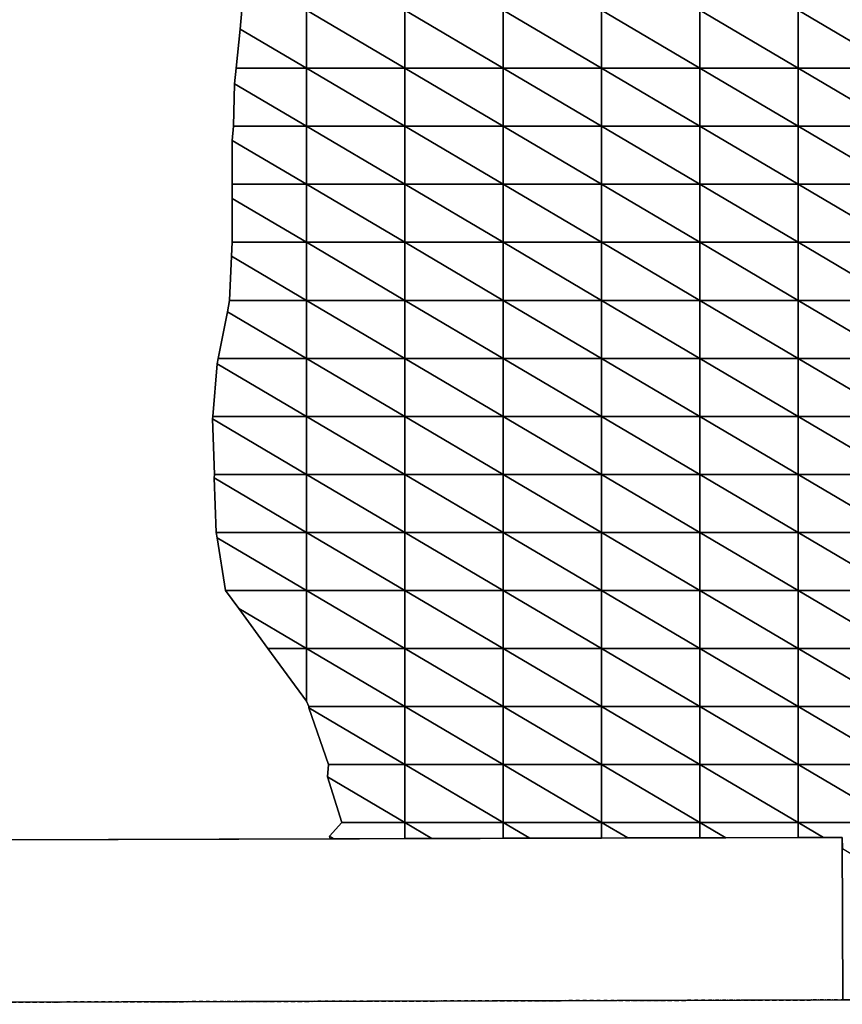
# Model space of a CAD drawing. Units: millimetres. Extents: x 66031 to 212541, y 67515 to 162282.
# Drawn here: x 87039 to 87800, y 74588 to 75498 of the extents above; entities that cross this region are included whole.
import ezdxf

# ---------------------------------------------------------------- set-up
doc = ezdxf.new("R2010")
doc.units = ezdxf.units.MM
doc.header["$LTSCALE"] = 0.5
doc.linetypes.add('DASHDOT2', pattern=[12.7, 6.35, -3.175, 0, -3.175])
for name, color, linetype in [('AecObjExplode_Layout1_Vport_1C3', 7, 'Continuous'), ('AecObjExplode_Päärakennus 00krs_Vport_130', 7, 'Continuous'), ('MT1221_AP', 8, 'Continuous'), ('MT1232_KS', 1, 'Continuous'), ('MT1235_VP', 8, 'Continuous'), ('MT1323_SKR', 8, 'DASHDOT2'), ('MTL0_LEIKKPAKSU', 1, 'Continuous')]:
    doc.layers.add(name, color=color, linetype=linetype)

# ---------------------------------------------------------------- blocks, each defined once
blk = doc.blocks.new('110_MT_P00KrsAE_US_C_1')
at = {"layer": 'MT1232_KS', "color": 1, "linetype": 'Continuous', "lineweight": -3}
blk.add_line((87843.72, 74591.96), (86281.83, 74587.78), dxfattribs=at)
blk = doc.blocks.new('110_MT_P00Krs_Putkitunnelit_1')
at = {"layer": 'MT1221_AP', "color": 8, "linetype": 'Continuous', "lineweight": -3}
for p, q in [((87242.75, 75489.13), (87244.49, 75506.55)), ((87242.75, 75489.13), (87239.13, 75452.93)), ((87237.69, 75438.49), (87239.13, 75452.93)), ((87237.69, 75438.49), (87236.58, 75399.31)), ((87235.35, 75386.24), (87236.58, 75399.31)), ((87235.35, 75386.24), (87235.35, 75345.68)), ((87235.35, 75332.62), (87235.35, 75345.68)), ((87235.35, 75332.62), (87235.35, 75292.06)), ((87234.81, 75279.32), (87235.35, 75292.06)), ((87234.81, 75279.32), (87233.08, 75238.44)), ((87231.02, 75227.94), (87233.08, 75238.44)), ((87231.02, 75227.94), (87222.54, 75184.82)), ((87221.57, 75179.89), (87217.56, 75131.2)), ((87221.57, 75179.89), (87222.54, 75184.82)), ((87217.14, 75128.88), (87217.56, 75131.2)), ((87217.14, 75128.88), (87219.21, 75077.58)), ((87218.83, 75074.26), (87219.21, 75077.58)), ((87218.83, 75074.26), (87220.7, 75023.96)), ((87221.49, 75019.08), (87220.7, 75023.96)), ((87221.49, 75019.08), (87229.39, 74970.34)), ((87241.64, 74953.57), (87229.39, 74970.34)), ((87304.13, 74868.06), (87241.64, 74953.57)), ((87306.27, 74863.1), (87304.13, 74868.06)), ((87306.32, 74861.81), (87306.27, 74863.1)), ((87306.32, 74861.81), (87324.64, 74809.48)), ((87323.49, 74798.06), (87324.64, 74809.48)), ((87323.49, 74798.06), (87337, 74755.85)), ((87325.5, 74743.25), (87337, 74755.85)), ((87325.5, 74743.25), (87326.09, 74740.76)), ((86281.43, 74737.97), (87799.59, 74742.03)), ((87800, 74591.84), (87799.59, 74742.03))]:
    blk.add_line(p, q, dxfattribs=at)
for points, invisible_edges in [([(87180, 80640), (87210, 80960), (88580, 80610), (87799.59, 74742.03)], 14), ([(86281.43, 74737.97), (87213.21, 75989.14), (87180, 80640), (86279.34, 80630)], 3), ([(86281.43, 74737.97), (86279.34, 80630), (87180, 80640), (87799.59, 74742.03)], 4), ([(89149.99, 74595.45), (87800, 74591.84), (87799.59, 74742.03), (88580, 80610)], 12), ([(87213.21, 75889.32), (87213.21, 75989.14), (86281.43, 74737.97)], 14), ([(87213.21, 75889.32), (86281.43, 74737.97), (87256.32, 75774.65), (87256.32, 75802.85)], 11), ([(87258.81, 75721.03), (87258.81, 75747.76), (87256.32, 75774.65), (86281.43, 74737.97)], 12), ([(87258.59, 75640.65), (87263.96, 75667.41), (87258.81, 75721.03), (86281.43, 74737.97)], 14), ([(87250.3, 75591.92), (87254.39, 75613.79), (87258.59, 75640.65), (86281.43, 74737.97)], 12), ([(87242.75, 75489.13), (87246.82, 75540.35), (87250.3, 75591.92), (86281.43, 74737.97)], 15), ([(87242.75, 75489.13), (87244.49, 75506.55), (87246.82, 75540.35)], 12), ([(86281.43, 74737.97), (87239.13, 75452.93), (87242.75, 75489.13)], 13), ([(86281.43, 74737.97), (87237.69, 75438.49), (87239.13, 75452.93)], 13), ([(87235.35, 75386.24), (87236.58, 75399.31), (87237.69, 75438.49), (86281.43, 74737.97)], 12), ([(87231.02, 75227.94), (87234.81, 75279.32), (87235.35, 75386.24), (86281.43, 74737.97)], 15), ([(87235.35, 75345.68), (87235.35, 75386.24), (87234.81, 75279.32)], 14), ([(87234.81, 75279.32), (87235.35, 75332.62), (87235.35, 75345.68)], 13), ([(87234.81, 75279.32), (87235.35, 75292.06), (87235.35, 75332.62)], 12), ([(87231.02, 75227.94), (87233.08, 75238.44), (87234.81, 75279.32)], 12), ([(86281.43, 74737.97), (87222.54, 75184.82), (87231.02, 75227.94)], 13), ([(86281.43, 74737.97), (87221.57, 75179.89), (87222.54, 75184.82)], 13), ([(87217.14, 75128.88), (87217.56, 75131.2), (87221.57, 75179.89), (86281.43, 74737.97)], 12), ([(87218.83, 75074.26), (87219.21, 75077.58), (87217.14, 75128.88), (86281.43, 74737.97)], 12), ([(87218.83, 75074.26), (86281.43, 74737.97), (87220.7, 75023.96)], 3), ([(87221.49, 75019.08), (87220.7, 75023.96), (86281.43, 74737.97), (87229.39, 74970.34)], 6), ([(87306.32, 74861.81), (87306.27, 74863.1), (87229.39, 74970.34), (86281.43, 74737.97)], 14), ([(87241.64, 74953.57), (87229.39, 74970.34), (87306.27, 74863.1)], 14), ([(87306.27, 74863.1), (87268.57, 74916.72), (87241.64, 74953.57)], 13), ([(87306.27, 74863.1), (87304.13, 74868.06), (87268.57, 74916.72)], 12), ([(87323.49, 74798.06), (87324.64, 74809.48), (87306.32, 74861.81), (86281.43, 74737.97)], 12), ([(87325.5, 74743.25), (87337, 74755.85), (87323.49, 74798.06), (86281.43, 74737.97)], 12), ([(87337, 74755.85), (87325.5, 74743.25), (87395.05, 74740.95), (87395.05, 74755.85)], 2), ([(87799.59, 74742.03), (87849.66, 74755.85), (87758.74, 74755.85), (87782.26, 74741.98)], 1), ([(87849.66, 74702.23), (87849.66, 74755.85), (87799.59, 74742.03), (87799.62, 74731.75)], 2), ([(87325.5, 74743.25), (86281.43, 74737.97), (87326.09, 74740.76)], 1), ([(87329.7, 74740.77), (87395.05, 74740.95), (87325.5, 74743.25)], 2), ([(86281.43, 74737.97), (87799.59, 74742.03), (87326.09, 74740.76), (86281.43, 74737.97)], 2), ([(87799.59, 74742.03), (87395.05, 74740.95), (87326.09, 74740.76)], 15), ([(87326.09, 74740.76), (87395.05, 74740.95), (87329.7, 74740.77)], 1), ([(87799.59, 74742.03), (87691.75, 74741.74), (87395.05, 74740.95)], 15), ([(87420.21, 74741.02), (87395.05, 74740.95), (87691.75, 74741.74), (87485.97, 74741.19)], 6), ([(87510.72, 74741.26), (87485.97, 74741.19), (87691.75, 74741.74), (87576.9, 74741.44)], 6), ([(87601.24, 74741.5), (87576.9, 74741.44), (87691.75, 74741.74), (87667.82, 74741.68)], 2), ([(87782.26, 74741.98), (87691.75, 74741.74), (87799.59, 74742.03)], 3), ([(87691.75, 74741.74), (87782.26, 74741.98), (87758.74, 74741.92)], 1), ([(87799.59, 74742.03), (87800, 74591.84), (87799.62, 74731.75), (87799.59, 74742.03)], 2)]:
    blk.add_3dface(points, dxfattribs=dict(at, invisible_edges=invisible_edges))
for points in [[(87242.75, 75489.13), (87304.13, 75452.93), (87304.13, 75506.55), (87244.49, 75506.55)], [(87304.13, 75506.55), (87395.05, 75452.93), (87395.05, 75506.55)], [(87304.13, 75506.55), (87304.13, 75452.93), (87395.05, 75452.93)], [(87395.05, 75506.55), (87485.97, 75452.93), (87485.97, 75506.55)], [(87395.05, 75506.55), (87395.05, 75452.93), (87485.97, 75452.93)], [(87485.97, 75506.55), (87576.9, 75452.93), (87576.9, 75506.55)], [(87485.97, 75506.55), (87485.97, 75452.93), (87576.9, 75452.93)], [(87576.9, 75506.55), (87667.82, 75452.93), (87667.82, 75506.55)], [(87576.9, 75506.55), (87576.9, 75452.93), (87667.82, 75452.93)], [(87667.82, 75506.55), (87758.74, 75452.93), (87758.74, 75506.55)], [(87667.82, 75506.55), (87667.82, 75452.93), (87758.74, 75452.93)], [(87758.74, 75506.55), (87849.66, 75452.93), (87849.66, 75506.55)], [(87758.74, 75506.55), (87758.74, 75452.93), (87849.66, 75452.93)], [(87242.75, 75489.13), (87239.13, 75452.93), (87304.13, 75452.93)], [(87237.69, 75438.49), (87304.13, 75399.31), (87304.13, 75452.93), (87239.13, 75452.93)], [(87304.13, 75452.93), (87395.05, 75399.31), (87395.05, 75452.93)], [(87304.13, 75452.93), (87304.13, 75399.31), (87395.05, 75399.31)], [(87395.05, 75452.93), (87485.97, 75399.31), (87485.97, 75452.93)], [(87395.05, 75452.93), (87395.05, 75399.31), (87485.97, 75399.31)], [(87485.97, 75452.93), (87576.9, 75399.31), (87576.9, 75452.93)], [(87485.97, 75452.93), (87485.97, 75399.31), (87576.9, 75399.31)], [(87576.9, 75452.93), (87667.82, 75399.31), (87667.82, 75452.93)], [(87576.9, 75452.93), (87576.9, 75399.31), (87667.82, 75399.31)], [(87667.82, 75452.93), (87758.74, 75399.31), (87758.74, 75452.93)], [(87667.82, 75452.93), (87667.82, 75399.31), (87758.74, 75399.31)], [(87758.74, 75452.93), (87849.66, 75399.31), (87849.66, 75452.93)], [(87758.74, 75452.93), (87758.74, 75399.31), (87849.66, 75399.31)], [(87237.69, 75438.49), (87236.58, 75399.31), (87304.13, 75399.31)], [(87235.35, 75386.24), (87304.13, 75345.68), (87304.13, 75399.31), (87236.58, 75399.31)], [(87304.13, 75399.31), (87395.05, 75345.68), (87395.05, 75399.31)], [(87304.13, 75399.31), (87304.13, 75345.68), (87395.05, 75345.68)], [(87395.05, 75399.31), (87485.97, 75345.68), (87485.97, 75399.31)], [(87395.05, 75399.31), (87395.05, 75345.68), (87485.97, 75345.68)], [(87485.97, 75399.31), (87576.9, 75345.68), (87576.9, 75399.31)], [(87485.97, 75399.31), (87485.97, 75345.68), (87576.9, 75345.68)], [(87576.9, 75399.31), (87667.82, 75345.68), (87667.82, 75399.31)], [(87576.9, 75399.31), (87576.9, 75345.68), (87667.82, 75345.68)], [(87667.82, 75399.31), (87758.74, 75345.68), (87758.74, 75399.31)], [(87667.82, 75399.31), (87667.82, 75345.68), (87758.74, 75345.68)], [(87758.74, 75399.31), (87849.66, 75345.68), (87849.66, 75399.31)], [(87758.74, 75399.31), (87758.74, 75345.68), (87849.66, 75345.68)], [(87235.35, 75386.24), (87235.35, 75345.68), (87304.13, 75345.68)], [(87235.35, 75332.62), (87304.13, 75292.06), (87304.13, 75345.68), (87235.35, 75345.68)], [(87304.13, 75345.68), (87395.05, 75292.06), (87395.05, 75345.68)], [(87304.13, 75345.68), (87304.13, 75292.06), (87395.05, 75292.06)], [(87395.05, 75345.68), (87485.97, 75292.06), (87485.97, 75345.68)], [(87395.05, 75345.68), (87395.05, 75292.06), (87485.97, 75292.06)], [(87485.97, 75345.68), (87576.9, 75292.06), (87576.9, 75345.68)], [(87485.97, 75345.68), (87485.97, 75292.06), (87576.9, 75292.06)], [(87576.9, 75345.68), (87667.82, 75292.06), (87667.82, 75345.68)], [(87576.9, 75345.68), (87576.9, 75292.06), (87667.82, 75292.06)], [(87667.82, 75345.68), (87758.74, 75292.06), (87758.74, 75345.68)], [(87667.82, 75345.68), (87667.82, 75292.06), (87758.74, 75292.06)], [(87758.74, 75345.68), (87849.66, 75292.06), (87849.66, 75345.68)], [(87758.74, 75345.68), (87758.74, 75292.06), (87849.66, 75292.06)], [(87235.35, 75332.62), (87235.35, 75292.06), (87304.13, 75292.06)], [(87234.81, 75279.32), (87304.13, 75238.44), (87304.13, 75292.06), (87235.35, 75292.06)], [(87304.13, 75292.06), (87395.05, 75238.44), (87395.05, 75292.06)], [(87304.13, 75292.06), (87304.13, 75238.44), (87395.05, 75238.44)], [(87395.05, 75292.06), (87485.97, 75238.44), (87485.97, 75292.06)], [(87395.05, 75292.06), (87395.05, 75238.44), (87485.97, 75238.44)], [(87485.97, 75292.06), (87576.9, 75238.44), (87576.9, 75292.06)], [(87485.97, 75292.06), (87485.97, 75238.44), (87576.9, 75238.44)], [(87576.9, 75292.06), (87667.82, 75238.44), (87667.82, 75292.06)], [(87576.9, 75292.06), (87576.9, 75238.44), (87667.82, 75238.44)], [(87667.82, 75292.06), (87758.74, 75238.44), (87758.74, 75292.06)], [(87667.82, 75292.06), (87667.82, 75238.44), (87758.74, 75238.44)], [(87758.74, 75292.06), (87849.66, 75238.44), (87849.66, 75292.06)], [(87758.74, 75292.06), (87758.74, 75238.44), (87849.66, 75238.44)], [(87234.81, 75279.32), (87233.08, 75238.44), (87304.13, 75238.44)], [(87231.02, 75227.94), (87304.13, 75184.82), (87304.13, 75238.44), (87233.08, 75238.44)], [(87304.13, 75238.44), (87395.05, 75184.82), (87395.05, 75238.44)], [(87304.13, 75238.44), (87304.13, 75184.82), (87395.05, 75184.82)], [(87395.05, 75238.44), (87485.97, 75184.82), (87485.97, 75238.44)], [(87395.05, 75238.44), (87395.05, 75184.82), (87485.97, 75184.82)], [(87485.97, 75238.44), (87576.9, 75184.82), (87576.9, 75238.44)], [(87485.97, 75238.44), (87485.97, 75184.82), (87576.9, 75184.82)], [(87576.9, 75238.44), (87667.82, 75184.82), (87667.82, 75238.44)], [(87576.9, 75238.44), (87576.9, 75184.82), (87667.82, 75184.82)], [(87667.82, 75238.44), (87758.74, 75184.82), (87758.74, 75238.44)], [(87667.82, 75238.44), (87667.82, 75184.82), (87758.74, 75184.82)], [(87758.74, 75238.44), (87849.66, 75184.82), (87849.66, 75238.44)], [(87758.74, 75238.44), (87758.74, 75184.82), (87849.66, 75184.82)], [(87231.02, 75227.94), (87222.54, 75184.82), (87304.13, 75184.82)], [(87221.57, 75179.89), (87217.56, 75131.2), (87304.13, 75131.2)], [(87221.57, 75179.89), (87304.13, 75131.2), (87304.13, 75184.82), (87222.54, 75184.82)], [(87304.13, 75184.82), (87395.05, 75131.2), (87395.05, 75184.82)], [(87304.13, 75184.82), (87304.13, 75131.2), (87395.05, 75131.2)], [(87395.05, 75184.82), (87485.97, 75131.2), (87485.97, 75184.82)], [(87395.05, 75184.82), (87395.05, 75131.2), (87485.97, 75131.2)], [(87485.97, 75184.82), (87576.9, 75131.2), (87576.9, 75184.82)], [(87485.97, 75184.82), (87485.97, 75131.2), (87576.9, 75131.2)], [(87576.9, 75184.82), (87667.82, 75131.2), (87667.82, 75184.82)], [(87576.9, 75184.82), (87576.9, 75131.2), (87667.82, 75131.2)], [(87667.82, 75184.82), (87758.74, 75131.2), (87758.74, 75184.82)], [(87667.82, 75184.82), (87667.82, 75131.2), (87758.74, 75131.2)], [(87758.74, 75184.82), (87849.66, 75131.2), (87849.66, 75184.82)], [(87758.74, 75184.82), (87758.74, 75131.2), (87849.66, 75131.2)], [(87217.14, 75128.88), (87304.13, 75077.58), (87304.13, 75131.2), (87217.56, 75131.2)], [(87217.14, 75128.88), (87219.21, 75077.58), (87304.13, 75077.58)], [(87304.13, 75131.2), (87395.05, 75077.58), (87395.05, 75131.2)], [(87304.13, 75131.2), (87304.13, 75077.58), (87395.05, 75077.58)], [(87395.05, 75131.2), (87485.97, 75077.58), (87485.97, 75131.2)], [(87395.05, 75131.2), (87395.05, 75077.58), (87485.97, 75077.58)], [(87485.97, 75131.2), (87576.9, 75077.58), (87576.9, 75131.2)], [(87485.97, 75131.2), (87485.97, 75077.58), (87576.9, 75077.58)], [(87576.9, 75131.2), (87667.82, 75077.58), (87667.82, 75131.2)], [(87576.9, 75131.2), (87576.9, 75077.58), (87667.82, 75077.58)], [(87667.82, 75131.2), (87758.74, 75077.58), (87758.74, 75131.2)], [(87667.82, 75131.2), (87667.82, 75077.58), (87758.74, 75077.58)], [(87758.74, 75131.2), (87849.66, 75077.58), (87849.66, 75131.2)], [(87758.74, 75131.2), (87758.74, 75077.58), (87849.66, 75077.58)], [(87218.83, 75074.26), (87304.13, 75023.96), (87304.13, 75077.58), (87219.21, 75077.58)], [(87218.83, 75074.26), (87220.7, 75023.96), (87304.13, 75023.96)], [(87304.13, 75077.58), (87395.05, 75023.96), (87395.05, 75077.58)], [(87304.13, 75077.58), (87304.13, 75023.96), (87395.05, 75023.96)], [(87395.05, 75077.58), (87485.97, 75023.96), (87485.97, 75077.58)], [(87395.05, 75077.58), (87395.05, 75023.96), (87485.97, 75023.96)], [(87485.97, 75077.58), (87576.9, 75023.96), (87576.9, 75077.58)], [(87485.97, 75077.58), (87485.97, 75023.96), (87576.9, 75023.96)], [(87576.9, 75077.58), (87667.82, 75023.96), (87667.82, 75077.58)], [(87576.9, 75077.58), (87576.9, 75023.96), (87667.82, 75023.96)], [(87667.82, 75077.58), (87758.74, 75023.96), (87758.74, 75077.58)], [(87667.82, 75077.58), (87667.82, 75023.96), (87758.74, 75023.96)], [(87758.74, 75077.58), (87849.66, 75023.96), (87849.66, 75077.58)], [(87758.74, 75077.58), (87758.74, 75023.96), (87849.66, 75023.96)], [(87221.49, 75019.08), (87304.13, 74970.34), (87304.13, 75023.96), (87220.7, 75023.96)], [(87221.49, 75019.08), (87229.39, 74970.34), (87304.13, 74970.34)], [(87304.13, 75023.96), (87395.05, 74970.34), (87395.05, 75023.96)], [(87304.13, 75023.96), (87304.13, 74970.34), (87395.05, 74970.34)], [(87395.05, 75023.96), (87485.97, 74970.34), (87485.97, 75023.96)], [(87395.05, 75023.96), (87395.05, 74970.34), (87485.97, 74970.34)], [(87485.97, 75023.96), (87576.9, 74970.34), (87576.9, 75023.96)], [(87485.97, 75023.96), (87485.97, 74970.34), (87576.9, 74970.34)], [(87576.9, 75023.96), (87667.82, 74970.34), (87667.82, 75023.96)], [(87576.9, 75023.96), (87576.9, 74970.34), (87667.82, 74970.34)], [(87667.82, 75023.96), (87758.74, 74970.34), (87758.74, 75023.96)], [(87667.82, 75023.96), (87667.82, 74970.34), (87758.74, 74970.34)], [(87758.74, 75023.96), (87849.66, 74970.34), (87849.66, 75023.96)], [(87758.74, 75023.96), (87758.74, 74970.34), (87849.66, 74970.34)], [(87241.64, 74953.57), (87304.13, 74916.72), (87304.13, 74970.34), (87229.39, 74970.34)], [(87304.13, 74970.34), (87395.05, 74916.72), (87395.05, 74970.34)], [(87304.13, 74970.34), (87304.13, 74916.72), (87395.05, 74916.72)], [(87395.05, 74970.34), (87485.97, 74916.72), (87485.97, 74970.34)], [(87395.05, 74970.34), (87395.05, 74916.72), (87485.97, 74916.72)], [(87485.97, 74970.34), (87576.9, 74916.72), (87576.9, 74970.34)], [(87485.97, 74970.34), (87485.97, 74916.72), (87576.9, 74916.72)], [(87576.9, 74970.34), (87667.82, 74916.72), (87667.82, 74970.34)], [(87576.9, 74970.34), (87576.9, 74916.72), (87667.82, 74916.72)], [(87667.82, 74970.34), (87758.74, 74916.72), (87758.74, 74970.34)], [(87667.82, 74970.34), (87667.82, 74916.72), (87758.74, 74916.72)], [(87758.74, 74970.34), (87849.66, 74916.72), (87849.66, 74970.34)], [(87758.74, 74970.34), (87758.74, 74916.72), (87849.66, 74916.72)], [(87241.64, 74953.57), (87268.57, 74916.72), (87304.13, 74916.72)], [(87268.57, 74916.72), (87304.13, 74868.06), (87304.13, 74916.72)], [(87306.27, 74863.1), (87395.05, 74863.1), (87304.13, 74916.72), (87304.13, 74868.06)], [(87304.13, 74916.72), (87395.05, 74863.1), (87395.05, 74916.72)], [(87395.05, 74916.72), (87485.97, 74863.1), (87485.97, 74916.72)], [(87395.05, 74916.72), (87395.05, 74863.1), (87485.97, 74863.1)], [(87485.97, 74916.72), (87576.9, 74863.1), (87576.9, 74916.72)], [(87485.97, 74916.72), (87485.97, 74863.1), (87576.9, 74863.1)], [(87576.9, 74916.72), (87667.82, 74863.1), (87667.82, 74916.72)], [(87576.9, 74916.72), (87576.9, 74863.1), (87667.82, 74863.1)], [(87667.82, 74916.72), (87758.74, 74863.1), (87758.74, 74916.72)], [(87667.82, 74916.72), (87667.82, 74863.1), (87758.74, 74863.1)], [(87758.74, 74916.72), (87849.66, 74863.1), (87849.66, 74916.72)], [(87758.74, 74916.72), (87758.74, 74863.1), (87849.66, 74863.1)], [(87306.32, 74861.81), (87395.05, 74809.48), (87395.05, 74863.1), (87306.27, 74863.1)], [(87306.32, 74861.81), (87324.64, 74809.48), (87395.05, 74809.48)], [(87395.05, 74863.1), (87485.97, 74809.48), (87485.97, 74863.1)], [(87395.05, 74863.1), (87395.05, 74809.48), (87485.97, 74809.48)], [(87485.97, 74863.1), (87576.9, 74809.48), (87576.9, 74863.1)], [(87485.97, 74863.1), (87485.97, 74809.48), (87576.9, 74809.48)], [(87576.9, 74863.1), (87667.82, 74809.48), (87667.82, 74863.1)], [(87576.9, 74863.1), (87576.9, 74809.48), (87667.82, 74809.48)], [(87667.82, 74863.1), (87758.74, 74809.48), (87758.74, 74863.1)], [(87667.82, 74863.1), (87667.82, 74809.48), (87758.74, 74809.48)], [(87758.74, 74863.1), (87849.66, 74809.48), (87849.66, 74863.1)], [(87758.74, 74863.1), (87758.74, 74809.48), (87849.66, 74809.48)], [(87323.49, 74798.06), (87395.05, 74755.85), (87395.05, 74809.48), (87324.64, 74809.48)], [(87395.05, 74809.48), (87485.97, 74755.85), (87485.97, 74809.48)], [(87395.05, 74809.48), (87395.05, 74755.85), (87485.97, 74755.85)], [(87485.97, 74809.48), (87576.9, 74755.85), (87576.9, 74809.48)], [(87485.97, 74809.48), (87485.97, 74755.85), (87576.9, 74755.85)], [(87576.9, 74809.48), (87667.82, 74755.85), (87667.82, 74809.48)], [(87576.9, 74809.48), (87576.9, 74755.85), (87667.82, 74755.85)], [(87667.82, 74809.48), (87758.74, 74755.85), (87758.74, 74809.48)], [(87667.82, 74809.48), (87667.82, 74755.85), (87758.74, 74755.85)], [(87758.74, 74809.48), (87849.66, 74755.85), (87849.66, 74809.48)], [(87758.74, 74809.48), (87758.74, 74755.85), (87849.66, 74755.85)], [(87323.49, 74798.06), (87337, 74755.85), (87395.05, 74755.85)], [(87395.05, 74740.95), (87420.21, 74741.02), (87395.05, 74755.85)], [(87485.97, 74741.19), (87485.97, 74755.85), (87395.05, 74755.85), (87420.21, 74741.02)], [(87485.97, 74741.19), (87510.72, 74741.26), (87485.97, 74755.85)], [(87576.9, 74741.44), (87576.9, 74755.85), (87485.97, 74755.85), (87510.72, 74741.26)], [(87576.9, 74741.44), (87601.24, 74741.5), (87576.9, 74755.85)], [(87667.82, 74741.68), (87667.82, 74755.85), (87576.9, 74755.85), (87601.24, 74741.5)], [(87667.82, 74741.68), (87691.75, 74741.74), (87667.82, 74755.85)], [(87758.74, 74741.92), (87758.74, 74755.85), (87667.82, 74755.85), (87691.75, 74741.74)], [(87758.74, 74741.92), (87782.26, 74741.98), (87758.74, 74755.85)], [(87326.09, 74740.76), (87329.7, 74740.77), (87325.5, 74743.25)]]:
    blk.add_3dface(points, dxfattribs=at)
at = {"layer": 'MT1232_KS', "color": 1, "linetype": 'Continuous', "lineweight": -3}
for p, q in [((87799.59, 74742.03), (86281.43, 74737.97)), ((86281.83, 74587.78), (87800, 74591.84))]:
    blk.add_line(p, q, dxfattribs=at)
at = {"layer": 'MT1235_VP', "color": 8, "linetype": 'Continuous', "lineweight": -3}
blk.add_line((86281.83, 74587.78), (90130.03, 74598.07), dxfattribs=at)
at = {"layer": 'MT1323_SKR', "color": 8, "linetype": 'DASHDOT2', "lineweight": -3}
for points in [[(90090, 81450), (86279, 81450), (86281.83, 74587.78), (90130.03, 74598.07)], [(90130.03, 74598.07), (86281.83, 74587.78), (86281.83, 74587.78), (90130.03, 74598.07)]]:
    blk.add_3dface(points, dxfattribs=at)
blk = doc.blocks.new('AecObjExplode_Päärakennus 00krs_Vport_130')
at = {"layer": 'MTL0_LEIKKPAKSU'}
for name, p in [('110_MT_P00Krs_Putkitunnelit_1', (0, 0)), ('110_MT_P00KrsAE_US_C_1', (0, 0, 2820))]:
    blk.add_blockref(name, p, dxfattribs=at)
blk = doc.blocks.new('110_MT_P00KrsAE_US_C_2')
at = {"layer": 'MT1232_KS', "color": 1, "linetype": 'Continuous', "lineweight": -3}
blk.add_line((87843.72, 74591.96), (86281.83, 74587.78), dxfattribs=at)
blk = doc.blocks.new('110_MT_P00Krs_Putkitunnelit_2')
at = {"layer": 'MT1221_AP', "color": 8, "linetype": 'Continuous', "lineweight": -3}
for p, q in [((87242.75, 75489.13), (87244.49, 75506.55)), ((87242.75, 75489.13), (87239.13, 75452.93)), ((87237.69, 75438.49), (87239.13, 75452.93)), ((87237.69, 75438.49), (87236.58, 75399.31)), ((87235.35, 75386.24), (87236.58, 75399.31)), ((87235.35, 75386.24), (87235.35, 75345.68)), ((87235.35, 75332.62), (87235.35, 75345.68)), ((87235.35, 75332.62), (87235.35, 75292.06)), ((87234.81, 75279.32), (87235.35, 75292.06)), ((87234.81, 75279.32), (87233.08, 75238.44)), ((87231.02, 75227.94), (87233.08, 75238.44)), ((87231.02, 75227.94), (87222.54, 75184.82)), ((87221.57, 75179.89), (87217.56, 75131.2)), ((87221.57, 75179.89), (87222.54, 75184.82)), ((87217.14, 75128.88), (87217.56, 75131.2)), ((87217.14, 75128.88), (87219.21, 75077.58)), ((87218.83, 75074.26), (87219.21, 75077.58)), ((87218.83, 75074.26), (87220.7, 75023.96)), ((87221.49, 75019.08), (87220.7, 75023.96)), ((87221.49, 75019.08), (87229.39, 74970.34)), ((87241.64, 74953.57), (87229.39, 74970.34)), ((87304.13, 74868.06), (87241.64, 74953.57)), ((87306.27, 74863.1), (87304.13, 74868.06)), ((87306.32, 74861.81), (87306.27, 74863.1)), ((87306.32, 74861.81), (87324.64, 74809.48)), ((87323.49, 74798.06), (87324.64, 74809.48)), ((87323.49, 74798.06), (87337, 74755.85)), ((87325.5, 74743.25), (87337, 74755.85)), ((87325.5, 74743.25), (87326.09, 74740.76)), ((86281.43, 74737.97), (87799.59, 74742.03)), ((87800, 74591.84), (87799.59, 74742.03))]:
    blk.add_line(p, q, dxfattribs=at)
for points, invisible_edges in [([(87180, 80640), (87210, 80960), (88580, 80610), (87799.59, 74742.03)], 14), ([(86281.43, 74737.97), (87213.21, 75989.14), (87180, 80640), (86279.34, 80630)], 3), ([(86281.43, 74737.97), (86279.34, 80630), (87180, 80640), (87799.59, 74742.03)], 4), ([(89149.99, 74595.45), (87800, 74591.84), (87799.59, 74742.03), (88580, 80610)], 12), ([(87213.21, 75889.32), (87213.21, 75989.14), (86281.43, 74737.97)], 14), ([(87213.21, 75889.32), (86281.43, 74737.97), (87256.32, 75774.65), (87256.32, 75802.85)], 11), ([(87258.81, 75721.03), (87258.81, 75747.76), (87256.32, 75774.65), (86281.43, 74737.97)], 12), ([(87258.59, 75640.65), (87263.96, 75667.41), (87258.81, 75721.03), (86281.43, 74737.97)], 14), ([(87250.3, 75591.92), (87254.39, 75613.79), (87258.59, 75640.65), (86281.43, 74737.97)], 12), ([(87242.75, 75489.13), (87246.82, 75540.35), (87250.3, 75591.92), (86281.43, 74737.97)], 15), ([(87242.75, 75489.13), (87244.49, 75506.55), (87246.82, 75540.35)], 12), ([(86281.43, 74737.97), (87239.13, 75452.93), (87242.75, 75489.13)], 13), ([(86281.43, 74737.97), (87237.69, 75438.49), (87239.13, 75452.93)], 13), ([(87235.35, 75386.24), (87236.58, 75399.31), (87237.69, 75438.49), (86281.43, 74737.97)], 12), ([(87231.02, 75227.94), (87234.81, 75279.32), (87235.35, 75386.24), (86281.43, 74737.97)], 15), ([(87235.35, 75345.68), (87235.35, 75386.24), (87234.81, 75279.32)], 14), ([(87234.81, 75279.32), (87235.35, 75332.62), (87235.35, 75345.68)], 13), ([(87234.81, 75279.32), (87235.35, 75292.06), (87235.35, 75332.62)], 12), ([(87231.02, 75227.94), (87233.08, 75238.44), (87234.81, 75279.32)], 12), ([(86281.43, 74737.97), (87222.54, 75184.82), (87231.02, 75227.94)], 13), ([(86281.43, 74737.97), (87221.57, 75179.89), (87222.54, 75184.82)], 13), ([(87217.14, 75128.88), (87217.56, 75131.2), (87221.57, 75179.89), (86281.43, 74737.97)], 12), ([(87218.83, 75074.26), (87219.21, 75077.58), (87217.14, 75128.88), (86281.43, 74737.97)], 12), ([(87218.83, 75074.26), (86281.43, 74737.97), (87220.7, 75023.96)], 3), ([(87221.49, 75019.08), (87220.7, 75023.96), (86281.43, 74737.97), (87229.39, 74970.34)], 6), ([(87306.32, 74861.81), (87306.27, 74863.1), (87229.39, 74970.34), (86281.43, 74737.97)], 14), ([(87241.64, 74953.57), (87229.39, 74970.34), (87306.27, 74863.1)], 14), ([(87306.27, 74863.1), (87268.57, 74916.72), (87241.64, 74953.57)], 13), ([(87306.27, 74863.1), (87304.13, 74868.06), (87268.57, 74916.72)], 12), ([(87323.49, 74798.06), (87324.64, 74809.48), (87306.32, 74861.81), (86281.43, 74737.97)], 12), ([(87325.5, 74743.25), (87337, 74755.85), (87323.49, 74798.06), (86281.43, 74737.97)], 12), ([(87337, 74755.85), (87325.5, 74743.25), (87395.05, 74740.95), (87395.05, 74755.85)], 2), ([(87799.59, 74742.03), (87849.66, 74755.85), (87758.74, 74755.85), (87782.26, 74741.98)], 1), ([(87849.66, 74702.23), (87849.66, 74755.85), (87799.59, 74742.03), (87799.62, 74731.75)], 2), ([(87325.5, 74743.25), (86281.43, 74737.97), (87326.09, 74740.76)], 1), ([(87329.7, 74740.77), (87395.05, 74740.95), (87325.5, 74743.25)], 2), ([(86281.43, 74737.97), (87799.59, 74742.03), (87326.09, 74740.76), (86281.43, 74737.97)], 2), ([(87799.59, 74742.03), (87395.05, 74740.95), (87326.09, 74740.76)], 15), ([(87326.09, 74740.76), (87395.05, 74740.95), (87329.7, 74740.77)], 1), ([(87799.59, 74742.03), (87691.75, 74741.74), (87395.05, 74740.95)], 15), ([(87420.21, 74741.02), (87395.05, 74740.95), (87691.75, 74741.74), (87485.97, 74741.19)], 6), ([(87510.72, 74741.26), (87485.97, 74741.19), (87691.75, 74741.74), (87576.9, 74741.44)], 6), ([(87601.24, 74741.5), (87576.9, 74741.44), (87691.75, 74741.74), (87667.82, 74741.68)], 2), ([(87782.26, 74741.98), (87691.75, 74741.74), (87799.59, 74742.03)], 3), ([(87691.75, 74741.74), (87782.26, 74741.98), (87758.74, 74741.92)], 1), ([(87799.59, 74742.03), (87800, 74591.84), (87799.62, 74731.75), (87799.59, 74742.03)], 2)]:
    blk.add_3dface(points, dxfattribs=dict(at, invisible_edges=invisible_edges))
for points in [[(87242.75, 75489.13), (87304.13, 75452.93), (87304.13, 75506.55), (87244.49, 75506.55)], [(87304.13, 75506.55), (87395.05, 75452.93), (87395.05, 75506.55)], [(87304.13, 75506.55), (87304.13, 75452.93), (87395.05, 75452.93)], [(87395.05, 75506.55), (87485.97, 75452.93), (87485.97, 75506.55)], [(87395.05, 75506.55), (87395.05, 75452.93), (87485.97, 75452.93)], [(87485.97, 75506.55), (87576.9, 75452.93), (87576.9, 75506.55)], [(87485.97, 75506.55), (87485.97, 75452.93), (87576.9, 75452.93)], [(87576.9, 75506.55), (87667.82, 75452.93), (87667.82, 75506.55)], [(87576.9, 75506.55), (87576.9, 75452.93), (87667.82, 75452.93)], [(87667.82, 75506.55), (87758.74, 75452.93), (87758.74, 75506.55)], [(87667.82, 75506.55), (87667.82, 75452.93), (87758.74, 75452.93)], [(87758.74, 75506.55), (87849.66, 75452.93), (87849.66, 75506.55)], [(87758.74, 75506.55), (87758.74, 75452.93), (87849.66, 75452.93)], [(87242.75, 75489.13), (87239.13, 75452.93), (87304.13, 75452.93)], [(87237.69, 75438.49), (87304.13, 75399.31), (87304.13, 75452.93), (87239.13, 75452.93)], [(87304.13, 75452.93), (87395.05, 75399.31), (87395.05, 75452.93)], [(87304.13, 75452.93), (87304.13, 75399.31), (87395.05, 75399.31)], [(87395.05, 75452.93), (87485.97, 75399.31), (87485.97, 75452.93)], [(87395.05, 75452.93), (87395.05, 75399.31), (87485.97, 75399.31)], [(87485.97, 75452.93), (87576.9, 75399.31), (87576.9, 75452.93)], [(87485.97, 75452.93), (87485.97, 75399.31), (87576.9, 75399.31)], [(87576.9, 75452.93), (87667.82, 75399.31), (87667.82, 75452.93)], [(87576.9, 75452.93), (87576.9, 75399.31), (87667.82, 75399.31)], [(87667.82, 75452.93), (87758.74, 75399.31), (87758.74, 75452.93)], [(87667.82, 75452.93), (87667.82, 75399.31), (87758.74, 75399.31)], [(87758.74, 75452.93), (87849.66, 75399.31), (87849.66, 75452.93)], [(87758.74, 75452.93), (87758.74, 75399.31), (87849.66, 75399.31)], [(87237.69, 75438.49), (87236.58, 75399.31), (87304.13, 75399.31)], [(87235.35, 75386.24), (87304.13, 75345.68), (87304.13, 75399.31), (87236.58, 75399.31)], [(87304.13, 75399.31), (87395.05, 75345.68), (87395.05, 75399.31)], [(87304.13, 75399.31), (87304.13, 75345.68), (87395.05, 75345.68)], [(87395.05, 75399.31), (87485.97, 75345.68), (87485.97, 75399.31)], [(87395.05, 75399.31), (87395.05, 75345.68), (87485.97, 75345.68)], [(87485.97, 75399.31), (87576.9, 75345.68), (87576.9, 75399.31)], [(87485.97, 75399.31), (87485.97, 75345.68), (87576.9, 75345.68)], [(87576.9, 75399.31), (87667.82, 75345.68), (87667.82, 75399.31)], [(87576.9, 75399.31), (87576.9, 75345.68), (87667.82, 75345.68)], [(87667.82, 75399.31), (87758.74, 75345.68), (87758.74, 75399.31)], [(87667.82, 75399.31), (87667.82, 75345.68), (87758.74, 75345.68)], [(87758.74, 75399.31), (87849.66, 75345.68), (87849.66, 75399.31)], [(87758.74, 75399.31), (87758.74, 75345.68), (87849.66, 75345.68)], [(87235.35, 75386.24), (87235.35, 75345.68), (87304.13, 75345.68)], [(87235.35, 75332.62), (87304.13, 75292.06), (87304.13, 75345.68), (87235.35, 75345.68)], [(87304.13, 75345.68), (87395.05, 75292.06), (87395.05, 75345.68)], [(87304.13, 75345.68), (87304.13, 75292.06), (87395.05, 75292.06)], [(87395.05, 75345.68), (87485.97, 75292.06), (87485.97, 75345.68)], [(87395.05, 75345.68), (87395.05, 75292.06), (87485.97, 75292.06)], [(87485.97, 75345.68), (87576.9, 75292.06), (87576.9, 75345.68)], [(87485.97, 75345.68), (87485.97, 75292.06), (87576.9, 75292.06)], [(87576.9, 75345.68), (87667.82, 75292.06), (87667.82, 75345.68)], [(87576.9, 75345.68), (87576.9, 75292.06), (87667.82, 75292.06)], [(87667.82, 75345.68), (87758.74, 75292.06), (87758.74, 75345.68)], [(87667.82, 75345.68), (87667.82, 75292.06), (87758.74, 75292.06)], [(87758.74, 75345.68), (87849.66, 75292.06), (87849.66, 75345.68)], [(87758.74, 75345.68), (87758.74, 75292.06), (87849.66, 75292.06)], [(87235.35, 75332.62), (87235.35, 75292.06), (87304.13, 75292.06)], [(87234.81, 75279.32), (87304.13, 75238.44), (87304.13, 75292.06), (87235.35, 75292.06)], [(87304.13, 75292.06), (87395.05, 75238.44), (87395.05, 75292.06)], [(87304.13, 75292.06), (87304.13, 75238.44), (87395.05, 75238.44)], [(87395.05, 75292.06), (87485.97, 75238.44), (87485.97, 75292.06)], [(87395.05, 75292.06), (87395.05, 75238.44), (87485.97, 75238.44)], [(87485.97, 75292.06), (87576.9, 75238.44), (87576.9, 75292.06)], [(87485.97, 75292.06), (87485.97, 75238.44), (87576.9, 75238.44)], [(87576.9, 75292.06), (87667.82, 75238.44), (87667.82, 75292.06)], [(87576.9, 75292.06), (87576.9, 75238.44), (87667.82, 75238.44)], [(87667.82, 75292.06), (87758.74, 75238.44), (87758.74, 75292.06)], [(87667.82, 75292.06), (87667.82, 75238.44), (87758.74, 75238.44)], [(87758.74, 75292.06), (87849.66, 75238.44), (87849.66, 75292.06)], [(87758.74, 75292.06), (87758.74, 75238.44), (87849.66, 75238.44)], [(87234.81, 75279.32), (87233.08, 75238.44), (87304.13, 75238.44)], [(87231.02, 75227.94), (87304.13, 75184.82), (87304.13, 75238.44), (87233.08, 75238.44)], [(87304.13, 75238.44), (87395.05, 75184.82), (87395.05, 75238.44)], [(87304.13, 75238.44), (87304.13, 75184.82), (87395.05, 75184.82)], [(87395.05, 75238.44), (87485.97, 75184.82), (87485.97, 75238.44)], [(87395.05, 75238.44), (87395.05, 75184.82), (87485.97, 75184.82)], [(87485.97, 75238.44), (87576.9, 75184.82), (87576.9, 75238.44)], [(87485.97, 75238.44), (87485.97, 75184.82), (87576.9, 75184.82)], [(87576.9, 75238.44), (87667.82, 75184.82), (87667.82, 75238.44)], [(87576.9, 75238.44), (87576.9, 75184.82), (87667.82, 75184.82)], [(87667.82, 75238.44), (87758.74, 75184.82), (87758.74, 75238.44)], [(87667.82, 75238.44), (87667.82, 75184.82), (87758.74, 75184.82)], [(87758.74, 75238.44), (87849.66, 75184.82), (87849.66, 75238.44)], [(87758.74, 75238.44), (87758.74, 75184.82), (87849.66, 75184.82)], [(87231.02, 75227.94), (87222.54, 75184.82), (87304.13, 75184.82)], [(87221.57, 75179.89), (87217.56, 75131.2), (87304.13, 75131.2)], [(87221.57, 75179.89), (87304.13, 75131.2), (87304.13, 75184.82), (87222.54, 75184.82)], [(87304.13, 75184.82), (87395.05, 75131.2), (87395.05, 75184.82)], [(87304.13, 75184.82), (87304.13, 75131.2), (87395.05, 75131.2)], [(87395.05, 75184.82), (87485.97, 75131.2), (87485.97, 75184.82)], [(87395.05, 75184.82), (87395.05, 75131.2), (87485.97, 75131.2)], [(87485.97, 75184.82), (87576.9, 75131.2), (87576.9, 75184.82)], [(87485.97, 75184.82), (87485.97, 75131.2), (87576.9, 75131.2)], [(87576.9, 75184.82), (87667.82, 75131.2), (87667.82, 75184.82)], [(87576.9, 75184.82), (87576.9, 75131.2), (87667.82, 75131.2)], [(87667.82, 75184.82), (87758.74, 75131.2), (87758.74, 75184.82)], [(87667.82, 75184.82), (87667.82, 75131.2), (87758.74, 75131.2)], [(87758.74, 75184.82), (87849.66, 75131.2), (87849.66, 75184.82)], [(87758.74, 75184.82), (87758.74, 75131.2), (87849.66, 75131.2)], [(87217.14, 75128.88), (87304.13, 75077.58), (87304.13, 75131.2), (87217.56, 75131.2)], [(87217.14, 75128.88), (87219.21, 75077.58), (87304.13, 75077.58)], [(87304.13, 75131.2), (87395.05, 75077.58), (87395.05, 75131.2)], [(87304.13, 75131.2), (87304.13, 75077.58), (87395.05, 75077.58)], [(87395.05, 75131.2), (87485.97, 75077.58), (87485.97, 75131.2)], [(87395.05, 75131.2), (87395.05, 75077.58), (87485.97, 75077.58)], [(87485.97, 75131.2), (87576.9, 75077.58), (87576.9, 75131.2)], [(87485.97, 75131.2), (87485.97, 75077.58), (87576.9, 75077.58)], [(87576.9, 75131.2), (87667.82, 75077.58), (87667.82, 75131.2)], [(87576.9, 75131.2), (87576.9, 75077.58), (87667.82, 75077.58)], [(87667.82, 75131.2), (87758.74, 75077.58), (87758.74, 75131.2)], [(87667.82, 75131.2), (87667.82, 75077.58), (87758.74, 75077.58)], [(87758.74, 75131.2), (87849.66, 75077.58), (87849.66, 75131.2)], [(87758.74, 75131.2), (87758.74, 75077.58), (87849.66, 75077.58)], [(87218.83, 75074.26), (87304.13, 75023.96), (87304.13, 75077.58), (87219.21, 75077.58)], [(87218.83, 75074.26), (87220.7, 75023.96), (87304.13, 75023.96)], [(87304.13, 75077.58), (87395.05, 75023.96), (87395.05, 75077.58)], [(87304.13, 75077.58), (87304.13, 75023.96), (87395.05, 75023.96)], [(87395.05, 75077.58), (87485.97, 75023.96), (87485.97, 75077.58)], [(87395.05, 75077.58), (87395.05, 75023.96), (87485.97, 75023.96)], [(87485.97, 75077.58), (87576.9, 75023.96), (87576.9, 75077.58)], [(87485.97, 75077.58), (87485.97, 75023.96), (87576.9, 75023.96)], [(87576.9, 75077.58), (87667.82, 75023.96), (87667.82, 75077.58)], [(87576.9, 75077.58), (87576.9, 75023.96), (87667.82, 75023.96)], [(87667.82, 75077.58), (87758.74, 75023.96), (87758.74, 75077.58)], [(87667.82, 75077.58), (87667.82, 75023.96), (87758.74, 75023.96)], [(87758.74, 75077.58), (87849.66, 75023.96), (87849.66, 75077.58)], [(87758.74, 75077.58), (87758.74, 75023.96), (87849.66, 75023.96)], [(87221.49, 75019.08), (87304.13, 74970.34), (87304.13, 75023.96), (87220.7, 75023.96)], [(87221.49, 75019.08), (87229.39, 74970.34), (87304.13, 74970.34)], [(87304.13, 75023.96), (87395.05, 74970.34), (87395.05, 75023.96)], [(87304.13, 75023.96), (87304.13, 74970.34), (87395.05, 74970.34)], [(87395.05, 75023.96), (87485.97, 74970.34), (87485.97, 75023.96)], [(87395.05, 75023.96), (87395.05, 74970.34), (87485.97, 74970.34)], [(87485.97, 75023.96), (87576.9, 74970.34), (87576.9, 75023.96)], [(87485.97, 75023.96), (87485.97, 74970.34), (87576.9, 74970.34)], [(87576.9, 75023.96), (87667.82, 74970.34), (87667.82, 75023.96)], [(87576.9, 75023.96), (87576.9, 74970.34), (87667.82, 74970.34)], [(87667.82, 75023.96), (87758.74, 74970.34), (87758.74, 75023.96)], [(87667.82, 75023.96), (87667.82, 74970.34), (87758.74, 74970.34)], [(87758.74, 75023.96), (87849.66, 74970.34), (87849.66, 75023.96)], [(87758.74, 75023.96), (87758.74, 74970.34), (87849.66, 74970.34)], [(87241.64, 74953.57), (87304.13, 74916.72), (87304.13, 74970.34), (87229.39, 74970.34)], [(87304.13, 74970.34), (87395.05, 74916.72), (87395.05, 74970.34)], [(87304.13, 74970.34), (87304.13, 74916.72), (87395.05, 74916.72)], [(87395.05, 74970.34), (87485.97, 74916.72), (87485.97, 74970.34)], [(87395.05, 74970.34), (87395.05, 74916.72), (87485.97, 74916.72)], [(87485.97, 74970.34), (87576.9, 74916.72), (87576.9, 74970.34)], [(87485.97, 74970.34), (87485.97, 74916.72), (87576.9, 74916.72)], [(87576.9, 74970.34), (87667.82, 74916.72), (87667.82, 74970.34)], [(87576.9, 74970.34), (87576.9, 74916.72), (87667.82, 74916.72)], [(87667.82, 74970.34), (87758.74, 74916.72), (87758.74, 74970.34)], [(87667.82, 74970.34), (87667.82, 74916.72), (87758.74, 74916.72)], [(87758.74, 74970.34), (87849.66, 74916.72), (87849.66, 74970.34)], [(87758.74, 74970.34), (87758.74, 74916.72), (87849.66, 74916.72)], [(87241.64, 74953.57), (87268.57, 74916.72), (87304.13, 74916.72)], [(87268.57, 74916.72), (87304.13, 74868.06), (87304.13, 74916.72)], [(87306.27, 74863.1), (87395.05, 74863.1), (87304.13, 74916.72), (87304.13, 74868.06)], [(87304.13, 74916.72), (87395.05, 74863.1), (87395.05, 74916.72)], [(87395.05, 74916.72), (87485.97, 74863.1), (87485.97, 74916.72)], [(87395.05, 74916.72), (87395.05, 74863.1), (87485.97, 74863.1)], [(87485.97, 74916.72), (87576.9, 74863.1), (87576.9, 74916.72)], [(87485.97, 74916.72), (87485.97, 74863.1), (87576.9, 74863.1)], [(87576.9, 74916.72), (87667.82, 74863.1), (87667.82, 74916.72)], [(87576.9, 74916.72), (87576.9, 74863.1), (87667.82, 74863.1)], [(87667.82, 74916.72), (87758.74, 74863.1), (87758.74, 74916.72)], [(87667.82, 74916.72), (87667.82, 74863.1), (87758.74, 74863.1)], [(87758.74, 74916.72), (87849.66, 74863.1), (87849.66, 74916.72)], [(87758.74, 74916.72), (87758.74, 74863.1), (87849.66, 74863.1)], [(87306.32, 74861.81), (87395.05, 74809.48), (87395.05, 74863.1), (87306.27, 74863.1)], [(87306.32, 74861.81), (87324.64, 74809.48), (87395.05, 74809.48)], [(87395.05, 74863.1), (87485.97, 74809.48), (87485.97, 74863.1)], [(87395.05, 74863.1), (87395.05, 74809.48), (87485.97, 74809.48)], [(87485.97, 74863.1), (87576.9, 74809.48), (87576.9, 74863.1)], [(87485.97, 74863.1), (87485.97, 74809.48), (87576.9, 74809.48)], [(87576.9, 74863.1), (87667.82, 74809.48), (87667.82, 74863.1)], [(87576.9, 74863.1), (87576.9, 74809.48), (87667.82, 74809.48)], [(87667.82, 74863.1), (87758.74, 74809.48), (87758.74, 74863.1)], [(87667.82, 74863.1), (87667.82, 74809.48), (87758.74, 74809.48)], [(87758.74, 74863.1), (87849.66, 74809.48), (87849.66, 74863.1)], [(87758.74, 74863.1), (87758.74, 74809.48), (87849.66, 74809.48)], [(87323.49, 74798.06), (87395.05, 74755.85), (87395.05, 74809.48), (87324.64, 74809.48)], [(87395.05, 74809.48), (87485.97, 74755.85), (87485.97, 74809.48)], [(87395.05, 74809.48), (87395.05, 74755.85), (87485.97, 74755.85)], [(87485.97, 74809.48), (87576.9, 74755.85), (87576.9, 74809.48)], [(87485.97, 74809.48), (87485.97, 74755.85), (87576.9, 74755.85)], [(87576.9, 74809.48), (87667.82, 74755.85), (87667.82, 74809.48)], [(87576.9, 74809.48), (87576.9, 74755.85), (87667.82, 74755.85)], [(87667.82, 74809.48), (87758.74, 74755.85), (87758.74, 74809.48)], [(87667.82, 74809.48), (87667.82, 74755.85), (87758.74, 74755.85)], [(87758.74, 74809.48), (87849.66, 74755.85), (87849.66, 74809.48)], [(87758.74, 74809.48), (87758.74, 74755.85), (87849.66, 74755.85)], [(87323.49, 74798.06), (87337, 74755.85), (87395.05, 74755.85)], [(87395.05, 74740.95), (87420.21, 74741.02), (87395.05, 74755.85)], [(87485.97, 74741.19), (87485.97, 74755.85), (87395.05, 74755.85), (87420.21, 74741.02)], [(87485.97, 74741.19), (87510.72, 74741.26), (87485.97, 74755.85)], [(87576.9, 74741.44), (87576.9, 74755.85), (87485.97, 74755.85), (87510.72, 74741.26)], [(87576.9, 74741.44), (87601.24, 74741.5), (87576.9, 74755.85)], [(87667.82, 74741.68), (87667.82, 74755.85), (87576.9, 74755.85), (87601.24, 74741.5)], [(87667.82, 74741.68), (87691.75, 74741.74), (87667.82, 74755.85)], [(87758.74, 74741.92), (87758.74, 74755.85), (87667.82, 74755.85), (87691.75, 74741.74)], [(87758.74, 74741.92), (87782.26, 74741.98), (87758.74, 74755.85)], [(87326.09, 74740.76), (87329.7, 74740.77), (87325.5, 74743.25)]]:
    blk.add_3dface(points, dxfattribs=at)
at = {"layer": 'MT1232_KS', "color": 1, "linetype": 'Continuous', "lineweight": -3}
for p, q in [((87799.59, 74742.03), (86281.43, 74737.97)), ((86281.83, 74587.78), (87800, 74591.84))]:
    blk.add_line(p, q, dxfattribs=at)
at = {"layer": 'MT1235_VP', "color": 8, "linetype": 'Continuous', "lineweight": -3}
blk.add_line((86281.83, 74587.78), (90130.03, 74598.07), dxfattribs=at)
at = {"layer": 'MT1323_SKR', "color": 8, "linetype": 'DASHDOT2', "lineweight": -3}
for points in [[(90090, 81450), (86279, 81450), (86281.83, 74587.78), (90130.03, 74598.07)], [(90130.03, 74598.07), (86281.83, 74587.78), (86281.83, 74587.78), (90130.03, 74598.07)]]:
    blk.add_3dface(points, dxfattribs=at)
blk = doc.blocks.new('AecObjExplode_Layout1_Vport_1C3')
at = {"layer": 'MTL0_LEIKKPAKSU'}
for name, p in [('110_MT_P00Krs_Putkitunnelit_2', (0, 0)), ('110_MT_P00KrsAE_US_C_2', (0, 0, 2820))]:
    blk.add_blockref(name, p, dxfattribs=at)

msp = doc.modelspace()

# ---------------------------------------------------------------- block references
at = {"layer": 'AecObjExplode_Layout1_Vport_1C3'}
msp.add_blockref('AecObjExplode_Layout1_Vport_1C3', (0, 0), dxfattribs=at)
at = {"layer": 'AecObjExplode_Päärakennus 00krs_Vport_130'}
msp.add_blockref('AecObjExplode_Päärakennus 00krs_Vport_130', (0, 0), dxfattribs=at)

doc.saveas('drawing.dxf')
